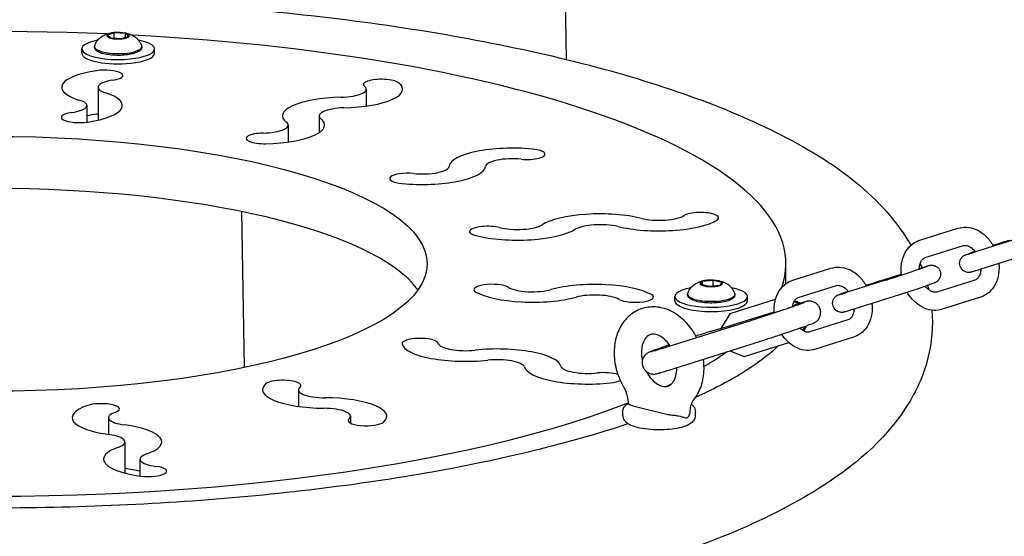
# Model space of a CAD drawing. Extents: x -26 to 730, y -26 to 570.
# Drawn here: x 581 to 595, y 335 to 342 of the extents above; entities that cross this region are included whole.
import ezdxf

# ---------------------------------------------------------------- set-up
doc = ezdxf.new("R2010")
doc.units = 0
doc.header["$LTSCALE"] = 16
doc.header["$MEASUREMENT"] = 0
doc.layers.add('AREA', color=2, linetype='CONTINUOUS')

msp = doc.modelspace()

# ---------------------------------------------------------------- linework, layer by layer
at = {"layer": 'AREA', "color": 7, "extrusion": (0, 0.956305, 0.292372)}
for p, q in [((588.932, 341.784), (588.725, 354.449)), ((582.609, 342.119), (582.709, 342.154)), ((582.709, 342.074), (582.709, 342.154)), ((582.709, 342.154), (582.863, 342.146)), ((582.863, 342.146), (582.917, 342.104)), ((582.863, 342.085), (582.863, 342.146)), ((582.662, 342.076), (582.609, 342.119)), ((582.816, 342.069), (582.662, 342.076)), ((582.917, 342.104), (582.816, 342.069)), ((582.263, 341.869), (582.263, 341.929)), ((583.263, 341.869), (583.263, 341.929)), ((582.486, 341.401), (582.486, 340.949)), ((586.178, 341.374), (586.178, 341.143)), ((582.332, 341.15), (582.332, 340.921)), ((585.528, 341.006), (585.528, 340.777)), ((585.104, 340.88), (585.104, 340.649)), ((584.5, 337.544), (584.465, 339.69)), ((593.795, 339.296), (594.32, 339.461)), ((593.87, 339.058), (594.395, 339.223)), ((595.07, 339.296), (594.546, 339.131)), ((595.145, 339.058), (594.621, 338.893)), ((591.953, 338.853), (591.953, 338.972)), ((592.048, 338.746), (592.572, 338.911)), ((593.789, 338.909), (593.805, 338.914)), ((591.953, 338.698), (591.953, 338.853)), ((593.28, 338.749), (593.541, 338.831)), ((590.778, 338.688), (590.805, 338.733)), ((590.898, 338.658), (590.778, 338.688)), ((590.805, 338.733), (590.952, 338.748)), ((590.805, 338.681), (590.805, 338.733)), ((591.045, 338.674), (590.898, 338.658)), ((590.952, 338.748), (591.072, 338.719)), ((590.952, 338.664), (590.952, 338.748)), ((591.072, 338.719), (591.045, 338.674)), ((592.123, 338.508), (592.647, 338.673)), ((593.323, 338.746), (592.798, 338.581)), ((594.555, 338.749), (594.03, 338.584)), ((590.425, 338.461), (590.425, 338.521)), ((591.184, 338.29), (591.811, 338.487)), ((591.425, 338.461), (591.425, 338.521)), ((593.398, 338.508), (592.873, 338.343)), ((594.63, 338.511), (594.105, 338.346)), ((592.046, 338.397), (592.065, 338.403)), ((592.072, 338.466), (592.15, 338.436)), ((592.15, 338.436), (592.152, 338.43)), ((591.059, 338.081), (591.791, 338.311)), ((591.184, 338.29), (591.059, 338.081)), ((590.247, 337.808), (591.381, 338.165)), ((590.931, 338.046), (591.064, 338.088)), ((591.059, 338.081), (591.064, 338.065)), ((592.236, 338.119), (592.194, 338.049)), ((592.807, 338.199), (592.283, 338.034)), ((592.882, 337.961), (592.358, 337.796)), ((590.341, 337.51), (591.475, 337.867)), ((591.38, 337.696), (591.991, 337.889)), ((591.182, 337.774), (591.38, 337.696)), ((585.244, 337.235), (585.244, 337.009)), ((589.848, 337.018), (590.327, 336.9)), ((585.959, 336.874), (585.959, 336.781)), ((589.708, 336.881), (589.708, 336.941)), ((590.708, 336.881), (590.708, 336.941)), ((582.63, 336.855), (582.63, 336.624)), ((582.856, 336.521), (582.856, 336.093)), ((583.063, 336.284), (583.063, 336.053))]:
    msp.add_line(p, q, dxfattribs=at)
at = {"layer": 'AREA', "color": 7}
for centre, major_axis, ratio, start_param, end_param in [((581.015, 338.972), (10.937, 0), 0.292372, 1.424393, 3.030098), ((582.763, 342.111), (-0.156, 0), 0.292372, 5.061455, 6.108652), ((582.763, 342.111), (-0.156, 0), 0.292372, 4.014257, 5.061455), ((582.763, 342.111), (-0.156, 0), 0.292372, 2.96706, 4.014257), ((582.763, 341.929), (-0.5, 0), 0.292372, 5.306468, 8.203047), ((582.763, 342.111), (-0.156, 0), 0.292372, 6.108652, 7.15585), ((582.763, 342.111), (-0.156, 0), 0.292372, 0.872665, 1.919862), ((582.763, 342.111), (-0.156, 0), 0.292372, 1.919862, 2.96706), ((582.763, 341.929), (-0.5, 0), 0.292372, 1.919862, 4.11831), ((581.015, 338.972), (10.937, 0), 0.292372, 6.181124, 7.675708), ((582.763, 341.959), (-0.325, 0), 0.292372, 6.197608, 7.679449), ((582.763, 341.959), (-0.325, 0), 0.292372, 1.396263, 3.22717), ((582.763, 341.869), (0.5, 0), 0.292372, 3.141593, 5.061455), ((582.763, 341.869), (0.5, 0), 0.292372, 5.061455, 6.283185), ((582.861, 341.401), (-0.875, 0), 0.292372, 5.181323, 7.035982), ((582.578, 341.564), (0.25, 0), 0.292372, 5.181323, 8.322915), ((582.861, 341.401), (-0.375, 0), 0.292372, 5.181323, 7.035987), ((586.388, 341.438), (0.25, 0), 0.292372, 0.360091, 3.501684), ((585.802, 341.374), (0.376, 0), 0.292372, 4.793375, 6.638543), ((585.802, 341.374), (0.876, 0), 0.292372, 4.790077, 6.641829), ((581.969, 341.15), (0.363, 0), 0.292372, 5.135041, 7.08227), ((581.942, 341.151), (0.879, 0), 0.292372, 5.187445, 7.029855), ((585.899, 341.009), (-0.875, 0), 0.292372, 4.788614, 6.643293), ((585.917, 341.006), (-0.388, 0), 0.292372, 4.83271, 6.599186), ((582.231, 340.988), (-0.25, 0), 0.292372, 5.181313, 8.322905), ((582.861, 340.803), (-0.875, 0), 0.292372, 5.181323, 5.361277), ((582.861, 340.803), (-0.875, 0), 0.292372, 5.181323, 5.361277), ((582.578, 340.966), (0.25, 0), 0.292372, 1.949941, 2.03973), ((582.578, 340.966), (0.25, 0), 0.292372, 1.949941, 2.03973), ((584.729, 340.88), (0.875, 0), 0.292372, 4.788614, 6.643293), ((584.729, 340.88), (0.375, 0), 0.292372, 4.788614, 6.643293), ((584.775, 340.698), (-0.25, 0), 0.292372, 4.784816, 7.934004), ((588.193, 340.308), (0.875, 0), 0.292372, 1.254332, 3.108991), ((588.388, 340.481), (0.25, 0), 0.292372, 4.395924, 7.537517), ((588.193, 340.308), (-0.375, 0), 0.292372, 4.395924, 6.250589), ((586.94, 340.321), (-0.879, 0), 0.292372, 1.260454, 3.102864), ((586.956, 340.315), (0.363, 0), 0.292372, 4.349643, 6.296872), ((586.749, 340.146), (-0.25, 0), 0.292372, 4.395915, 7.537507), ((581.015, 338.255), (6, 0), 0.292372, 0.20588, 2.935713), ((589.395, 339.403), (0.875, 0), 0.292372, 0.861623, 2.716302), ((590.209, 339.681), (-0.876, 0), 0.292372, 0.863087, 2.714838), ((590.208, 339.681), (0.376, 0), 0.292372, 4.007976, 5.853145), ((590.778, 339.605), (0.25, 0), 0.292372, 5.857878, 8.999471), ((587.849, 339.415), (-0.25, 0), 0.292372, 3.999418, 7.148605), ((588.256, 339.554), (-0.875, 0), 0.292372, 0.861623, 2.716302), ((588.256, 339.554), (0.375, 0), 0.292372, 4.003215, 5.857895), ((589.4, 339.397), (-0.388, 0), 0.292372, 4.047311, 5.813788), ((587.909, 338.617), (0.25, 0), 0.292372, 0.468924, 3.610516), ((588.463, 338.693), (0.363, 0), 0.292372, 3.564245, 5.511474), ((589.321, 338.433), (0.875, 0), 0.292372, 0.468934, 2.323593), ((590.925, 338.521), (-0.5, 0), 0.292372, 5.306468, 6.632251), ((590.925, 338.521), (-0.5, 0), 0.292372, 0.349066, 4.11831), ((590.925, 338.703), (-0.156, 0), 0.292372, 5.585054, 6.632251), ((590.925, 338.703), (-0.156, 0), 0.292372, 0.349066, 1.396263), ((590.925, 338.703), (-0.156, 0), 0.292372, 4.537856, 5.585054), ((590.925, 338.703), (-0.156, 0), 0.292372, 1.396263, 2.443461), ((590.925, 338.703), (-0.156, 0), 0.292372, 3.490659, 4.537856), ((590.925, 338.703), (-0.156, 0), 0.292372, 2.443461, 3.490659), ((588.468, 338.701), (-0.879, 0), 0.292372, 0.475056, 2.317466), ((589.321, 338.433), (-0.375, 0), 0.292372, 3.610526, 5.465191), ((589.879, 338.515), (-0.25, 0), 0.292372, 0.468934, 3.610526), ((590.925, 338.551), (-0.325, 0), 0.292372, 6.197608, 9.510355), ((590.925, 338.461), (-0.5, 0), 0.292372, 0, 0.349066), ((590.925, 338.461), (-0.5, 0), 0.292372, 0.349066, 3.141593), ((592.069, 338.24), (-0.066, 0.209), 0.68052, 5.507177, 5.884363), ((581.015, 338.972), (10.937, 0), 0.292372, 3.349787, 5.64202), ((592.069, 338.24), (-0.066, 0.209), 0.68052, 3.487644, 3.846579), ((586.919, 337.873), (0.25, 0), 0.292372, 0.072427, 3.221615), ((587.542, 337.886), (-0.875, 0), 0.292372, 0.076225, 1.930904), ((587.542, 337.886), (0.375, 0), 0.292372, 3.217817, 5.072497), ((587.983, 337.544), (0.875, 0), 0.292372, 0.076225, 1.930904), ((581.015, 338.972), (10.937, 0), 0.292372, 5.825271, 5.894561), ((587.971, 337.539), (-0.388, 0), 0.292372, 3.261913, 5.028389), ((589.23, 337.573), (-0.876, 0), 0.292372, 0.077688, 1.92944), ((589.23, 337.573), (0.376, 0), 0.292372, 3.222578, 5.067747), ((589.449, 337.401), (0.25, 0), 0.292372, 0.696831, 1.930887), ((585.63, 337.24), (-0.879, 0), 0.292372, 5.972843, 7.815253), ((585.03, 337.296), (0.25, 0), 0.292372, 5.966711, 9.108304), ((585.607, 337.235), (-0.363, 0), 0.292372, 5.920439, 7.867669), ((589.449, 337.401), (0.25, 0), 0.292372, 5.07248, 5.817502), ((581.015, 338.972), (10.937, 0), 0.292372, 5.726753, 5.739955), ((583.005, 336.855), (-0.875, 0), 0.292372, 5.574012, 7.428691), ((582.531, 336.974), (0.25, 0), 0.292372, 5.570214, 8.719402), ((585.584, 336.874), (0.875, 0), 0.292372, 5.966721, 7.82138), ((583.005, 336.855), (-0.375, 0), 0.292372, 5.574012, 7.428691), ((585.584, 336.874), (0.375, 0), 0.292372, 5.966721, 7.821385), ((582.489, 336.522), (0.875, 0), 0.292372, 5.574012, 7.428691), ((586.178, 336.817), (-0.25, 0), 0.292372, 5.966721, 9.108313), ((582.468, 336.521), (0.388, 0), 0.292372, 5.618108, 7.384584), ((583.439, 336.284), (-0.876, 0), 0.292372, 5.575475, 7.427227), ((583.44, 336.284), (-0.376, 0), 0.292372, 5.578773, 7.423941), ((583.18, 336.118), (0.25, 0), 0.292372, 4.287082, 7.428674), ((582.489, 335.924), (0.875, 0), 0.292372, 0.854582, 1.137586), ((582.489, 335.924), (0.875, 0), 0.292372, 0.854582, 1.137586)]:
    msp.add_ellipse(centre, major_axis=major_axis, ratio=ratio, start_param=start_param, end_param=end_param, dxfattribs=at)
msp.add_ellipse((581.015, 338.972), major_axis=(6, 0), ratio=0.292372, dxfattribs=at)
for points, knots in [([(568.463, 339.393), (568.554, 339.526), (568.657, 339.65), (569.246, 340.267), (569.886, 340.652), (571.547, 341.376), (572.612, 341.694), (574.95, 342.185), (576.204, 342.364), (578.811, 342.59), (580.161, 342.64), (581.869, 342.62), (582.235, 342.611), (582.599, 342.597)], [3.164813, 3.164813, 3.164813, 3.164813, 3.239401, 3.239401, 3.557978, 3.557978, 3.914996, 3.914996, 4.249494, 4.249494, 4.57755, 4.57755, 4.667184, 4.667184, 4.667184, 4.667184]), ([(583.589, 342.547), (584.212, 342.508), (584.825, 342.455), (586.684, 342.246), (587.872, 342.043), (590.014, 341.52), (590.961, 341.2), (592.574, 340.41), (593.236, 339.945), (593.654, 339.259), (593.664, 339.243), (593.673, 339.226)], [4.748911, 4.748911, 4.748911, 4.748911, 4.904348, 4.904348, 5.23328, 5.23328, 5.570514, 5.570514, 5.932601, 5.932601, 5.941343, 5.941343, 5.941343, 5.941343]), ([(582.439, 341.967), (582.446, 341.991), (582.456, 342.012), (582.481, 342.051), (582.496, 342.066), (582.529, 342.096), (582.547, 342.107), (582.589, 342.129), (582.61, 342.136), (582.668, 342.152), (582.701, 342.156), (582.764, 342.159), (582.793, 342.158), (582.852, 342.152), (582.882, 342.147), (582.936, 342.128), (582.956, 342.12), (582.993, 342.097), (583.006, 342.088), (583.029, 342.066), (583.039, 342.055), (583.064, 342.022), (583.078, 341.997), (583.086, 341.967)], [3.052637, 3.052637, 3.052637, 3.052637, 3.154245, 3.154245, 3.282644, 3.282644, 3.469107, 3.469107, 3.788212, 3.788212, 4.382299, 4.382299, 4.874507, 4.874507, 5.399815, 5.399815, 5.675326, 5.675326, 5.806307, 5.806307, 5.895988, 5.895988, 6.023075, 6.023075, 6.023075, 6.023075]), ([(583.087, 341.963), (583.089, 341.953), (583.087, 341.942), (583.078, 341.921), (583.07, 341.912), (583.045, 341.892), (583.024, 341.882), (582.975, 341.865), (582.947, 341.858), (582.885, 341.847), (582.853, 341.844), (582.786, 341.84), (582.753, 341.84), (582.686, 341.843), (582.654, 341.846), (582.593, 341.855), (582.565, 341.861), (582.515, 341.876), (582.493, 341.885), (582.467, 341.902), (582.458, 341.909), (582.447, 341.923), (582.443, 341.93), (582.437, 341.946), (582.437, 341.955), (582.438, 341.963)], [6.061621, 6.061621, 6.061621, 6.061621, 6.241246, 6.241246, 6.452834, 6.452834, 6.807835, 6.807835, 7.159527, 7.159527, 7.492908, 7.492908, 7.821284, 7.821284, 8.149406, 8.149406, 8.481575, 8.481575, 8.827752, 8.827752, 9.014225, 9.014225, 9.155751, 9.155751, 9.297276, 9.297276, 9.297276, 9.297276]), ([(594.32, 339.461), (594.358, 339.473), (594.398, 339.478), (594.48, 339.474), (594.522, 339.464), (594.604, 339.43), (594.644, 339.404), (594.719, 339.34), (594.754, 339.301), (594.792, 339.243), (594.801, 339.229), (594.809, 339.214)], [5.861518, 5.861518, 5.861518, 5.861518, 6.131837, 6.131837, 6.417078, 6.417078, 6.732915, 6.732915, 7.073307, 7.073307, 7.182721, 7.182721, 7.182721, 7.182721]), ([(594.802, 339.226), (594.81, 339.229), (594.817, 339.231), (594.863, 339.246), (594.9, 339.258), (594.969, 339.28), (595, 339.291), (595.028, 339.299)], [1.2297458, 1.2297458, 1.2297458, 1.2297458, 1.2535298, 1.2535298, 1.3742385, 1.3742385, 1.4908993, 1.4908993, 1.4908993, 1.4908993]), ([(593.543, 338.817), (593.541, 338.83), (593.54, 338.842), (593.536, 338.907), (593.54, 338.961), (593.563, 339.061), (593.582, 339.108), (593.634, 339.189), (593.665, 339.223), (593.731, 339.27), (593.762, 339.286), (593.795, 339.296)], [4.55153, 4.55153, 4.55153, 4.55153, 4.630577, 4.630577, 4.979211, 4.979211, 5.317883, 5.317883, 5.627644, 5.627644, 5.861518, 5.861518, 5.861518, 5.861518]), ([(594.395, 339.223), (594.405, 339.226), (594.416, 339.227), (594.446, 339.224), (594.465, 339.218), (594.502, 339.197), (594.519, 339.184), (594.544, 339.158), (594.554, 339.148), (594.562, 339.136)], [5.861518, 5.861518, 5.861518, 5.861518, 6.170221, 6.170221, 6.545328, 6.545328, 6.827776, 6.827776, 6.993151, 6.993151, 6.993151, 6.993151]), ([(593.788, 338.9), (593.788, 338.903), (593.788, 338.906), (593.79, 338.932), (593.794, 338.953), (593.805, 338.99), (593.813, 339.006), (593.83, 339.032), (593.84, 339.041), (593.856, 339.052), (593.863, 339.056), (593.87, 339.058)], [4.745234, 4.745234, 4.745234, 4.745234, 4.784278, 4.784278, 5.057512, 5.057512, 5.335359, 5.335359, 5.646814, 5.646814, 5.861518, 5.861518, 5.861518, 5.861518]), ([(594.621, 338.893), (594.591, 338.883), (594.566, 338.876), (594.527, 338.864), (594.515, 338.86), (594.499, 338.857), (594.497, 338.856), (594.492, 338.855), (594.489, 338.855), (594.485, 338.854), (594.482, 338.854), (594.476, 338.853), (594.472, 338.853), (594.462, 338.853), (594.457, 338.854), (594.444, 338.855), (594.436, 338.857), (594.417, 338.863), (594.407, 338.869), (594.386, 338.883), (594.377, 338.892), (594.361, 338.913), (594.354, 338.925), (594.345, 338.95), (594.343, 338.964), (594.343, 338.99), (594.345, 339.004), (594.353, 339.029), (594.359, 339.041), (594.371, 339.057), (594.375, 339.062), (594.383, 339.071), (594.388, 339.074), (594.395, 339.08), (594.399, 339.082), (594.405, 339.087), (594.409, 339.089), (594.414, 339.091), (594.416, 339.092), (594.421, 339.095), (594.424, 339.096), (594.434, 339.1), (594.442, 339.103), (594.466, 339.112), (594.485, 339.119), (594.522, 339.132), (594.539, 339.138), (594.557, 339.144)], [0, 0, 0, 0, 0.1247381, 0.1247381, 0.2496881, 0.2496881, 0.2704584, 0.2704584, 0.2831137, 0.2831137, 0.2933897, 0.2933897, 0.3079992, 0.3079992, 0.3238723, 0.3238723, 0.3485648, 0.3485648, 0.3836826, 0.3836826, 0.4231074, 0.4231074, 0.4630186, 0.4630186, 0.5029526, 0.5029526, 0.542886, 0.542886, 0.5827926, 0.5827926, 0.602203, 0.602203, 0.6199964, 0.6199964, 0.6328461, 0.6328461, 0.649656, 0.649656, 0.6644319, 0.6644319, 0.6905431, 0.6905431, 0.7687817, 0.7687817, 0.8794215, 0.8794215, 0.9522942, 0.9522942, 0.9522942, 0.9522942]), ([(594.445, 339.101), (594.445, 339.101), (594.446, 339.101), (594.45, 339.102), (594.455, 339.103), (594.47, 339.108), (594.484, 339.112), (594.513, 339.121), (594.529, 339.126), (594.546, 339.131)], [1.2218773, 1.2218773, 1.2218773, 1.2218773, 1.2490563, 1.2490563, 1.3020157, 1.3020157, 1.3892789, 1.3892789, 1.4625711, 1.4625711, 1.4625711, 1.4625711]), ([(592.572, 338.911), (592.61, 338.923), (592.651, 338.928), (592.733, 338.924), (592.774, 338.914), (592.857, 338.88), (592.897, 338.854), (592.972, 338.791), (593.007, 338.751), (593.045, 338.694), (593.054, 338.679), (593.062, 338.664)], [5.861518, 5.861518, 5.861518, 5.861518, 6.131837, 6.131837, 6.417078, 6.417078, 6.732915, 6.732915, 7.073307, 7.073307, 7.182721, 7.182721, 7.182721, 7.182721]), ([(593.323, 338.746), (593.35, 338.755), (593.382, 338.765), (593.45, 338.787), (593.487, 338.799), (593.561, 338.823), (593.599, 338.836), (593.672, 338.86), (593.708, 338.873), (593.772, 338.894), (593.802, 338.905), (593.851, 338.922), (593.871, 338.929), (593.891, 338.936), (593.896, 338.938), (593.901, 338.94), (593.903, 338.941), (593.903, 338.941)], [0, 0, 0, 0, 0.1185143, 0.1185143, 0.235773, 0.235773, 0.3539169, 0.3539169, 0.4721902, 0.4721902, 0.5901881, 0.5901881, 0.7070679, 0.7070679, 0.7621003, 0.7621003, 0.7960122, 0.7960122, 0.7960122, 0.7960122]), ([(593.805, 338.914), (593.834, 338.923), (593.859, 338.931), (593.898, 338.943), (593.91, 338.947), (593.926, 338.95), (593.929, 338.951), (593.934, 338.952), (593.936, 338.952), (593.94, 338.953), (593.943, 338.953), (593.949, 338.954), (593.954, 338.954), (593.963, 338.954), (593.968, 338.953), (593.981, 338.952), (593.989, 338.95), (594.008, 338.943), (594.019, 338.938), (594.039, 338.924), (594.049, 338.915), (594.065, 338.894), (594.071, 338.882), (594.08, 338.857), (594.082, 338.843), (594.082, 338.817), (594.08, 338.803), (594.072, 338.778), (594.066, 338.766), (594.054, 338.75), (594.05, 338.745), (594.042, 338.736), (594.037, 338.733), (594.03, 338.727), (594.027, 338.725), (594.02, 338.72), (594.016, 338.718), (594.011, 338.716), (594.009, 338.715), (594.004, 338.712), (594.002, 338.711), (593.991, 338.707), (593.984, 338.704), (593.959, 338.695), (593.94, 338.688), (593.891, 338.671), (593.859, 338.66), (593.79, 338.636), (593.753, 338.624), (593.678, 338.599), (593.639, 338.586), (593.562, 338.561), (593.525, 338.549), (593.456, 338.527), (593.425, 338.516), (593.398, 338.508)], [0, 0, 0, 0, 0.124738, 0.124738, 0.249688, 0.249688, 0.270458, 0.270458, 0.283114, 0.283114, 0.29339, 0.29339, 0.307999, 0.307999, 0.323872, 0.323872, 0.348565, 0.348565, 0.383683, 0.383683, 0.423107, 0.423107, 0.463019, 0.463019, 0.502953, 0.502953, 0.542886, 0.542886, 0.582793, 0.582793, 0.602203, 0.602203, 0.619996, 0.619996, 0.632846, 0.632846, 0.649656, 0.649656, 0.664432, 0.664432, 0.690543, 0.690543, 0.768782, 0.768782, 0.879421, 0.879421, 1.010376, 1.010376, 1.132545, 1.132545, 1.25353, 1.25353, 1.374239, 1.374239, 1.490899, 1.490899, 1.490899, 1.490899]), ([(594.636, 338.898), (594.636, 338.898), (594.636, 338.897), (594.635, 338.874), (594.631, 338.853), (594.62, 338.817), (594.612, 338.801), (594.595, 338.775), (594.585, 338.766), (594.569, 338.755), (594.562, 338.751), (594.555, 338.749)], [7.924029, 7.924029, 7.924029, 7.924029, 7.925871, 7.925871, 8.199105, 8.199105, 8.476951, 8.476951, 8.788407, 8.788407, 9.003111, 9.003111, 9.003111, 9.003111]), ([(594.884, 338.976), (594.885, 338.968), (594.885, 338.961), (594.889, 338.9), (594.885, 338.846), (594.862, 338.746), (594.843, 338.698), (594.791, 338.618), (594.76, 338.584), (594.694, 338.537), (594.663, 338.521), (594.63, 338.511)], [7.723411, 7.723411, 7.723411, 7.723411, 7.772169, 7.772169, 8.120804, 8.120804, 8.459475, 8.459475, 8.769236, 8.769236, 9.003111, 9.003111, 9.003111, 9.003111]), ([(593.649, 337.064), (593.371, 336.603), (592.966, 336.244), (591.755, 335.457), (590.828, 335.076), (588.697, 334.459), (587.519, 334.22), (585.014, 333.876), (583.694, 333.768), (581.02, 333.682), (579.667, 333.704), (577.048, 333.874), (575.782, 334.022), (573.446, 334.436), (572.38, 334.703), (570.511, 335.361), (569.724, 335.749), (568.814, 336.489), (568.552, 336.769), (568.094, 337.559), (567.991, 338.145), (568.142, 338.726), (568.159, 338.781), (568.177, 338.835)], [0, 0, 0, 0, 0.248197, 0.248197, 0.615858, 0.615858, 0.957309, 0.957309, 1.287332, 1.287332, 1.61428, 1.61428, 1.941766, 1.941766, 2.274023, 2.274023, 2.622026, 2.622026, 2.799327, 2.799327, 3.042882, 3.042882, 3.068738, 3.068738, 3.068738, 3.068738]), ([(590.601, 338.559), (590.608, 338.583), (590.619, 338.604), (590.644, 338.643), (590.658, 338.658), (590.692, 338.688), (590.709, 338.699), (590.751, 338.721), (590.772, 338.728), (590.83, 338.744), (590.864, 338.748), (590.926, 338.75), (590.955, 338.75), (591.014, 338.744), (591.044, 338.739), (591.098, 338.72), (591.118, 338.712), (591.155, 338.689), (591.168, 338.68), (591.192, 338.658), (591.202, 338.647), (591.226, 338.614), (591.24, 338.589), (591.249, 338.559)], [3.052637, 3.052637, 3.052637, 3.052637, 3.154245, 3.154245, 3.282644, 3.282644, 3.469107, 3.469107, 3.788212, 3.788212, 4.382299, 4.382299, 4.874507, 4.874507, 5.399815, 5.399815, 5.675326, 5.675326, 5.806307, 5.806307, 5.895988, 5.895988, 6.023075, 6.023075, 6.023075, 6.023075]), ([(591.792, 338.298), (591.792, 338.3), (591.792, 338.302), (591.788, 338.357), (591.792, 338.411), (591.816, 338.511), (591.835, 338.559), (591.886, 338.639), (591.918, 338.673), (591.983, 338.72), (592.015, 338.736), (592.048, 338.746)], [4.618383, 4.618383, 4.618383, 4.618383, 4.630577, 4.630577, 4.979211, 4.979211, 5.317883, 5.317883, 5.627644, 5.627644, 5.861518, 5.861518, 5.861518, 5.861518]), ([(592.647, 338.673), (592.657, 338.676), (592.669, 338.677), (592.698, 338.674), (592.718, 338.668), (592.755, 338.647), (592.772, 338.634), (592.797, 338.609), (592.806, 338.598), (592.815, 338.587)], [5.861518, 5.861518, 5.861518, 5.861518, 6.170221, 6.170221, 6.545328, 6.545328, 6.827776, 6.827776, 6.993151, 6.993151, 6.993151, 6.993151]), ([(593.055, 338.676), (593.062, 338.679), (593.07, 338.681), (593.115, 338.696), (593.153, 338.709), (593.221, 338.731), (593.253, 338.741), (593.28, 338.749)], [1.2297458, 1.2297458, 1.2297458, 1.2297458, 1.2535298, 1.2535298, 1.3742385, 1.3742385, 1.4908993, 1.4908993, 1.4908993, 1.4908993]), ([(594.03, 338.584), (594.02, 338.581), (594.009, 338.58), (593.979, 338.583), (593.96, 338.589), (593.923, 338.61), (593.906, 338.623), (593.883, 338.646), (593.875, 338.654), (593.868, 338.663)], [2.719926, 2.719926, 2.719926, 2.719926, 3.028629, 3.028629, 3.403736, 3.403736, 3.686184, 3.686184, 3.815428, 3.815428, 3.815428, 3.815428]), ([(591.25, 338.555), (591.251, 338.545), (591.25, 338.533), (591.24, 338.513), (591.232, 338.504), (591.207, 338.483), (591.187, 338.473), (591.138, 338.456), (591.109, 338.45), (591.048, 338.439), (591.015, 338.436), (590.949, 338.432), (590.915, 338.432), (590.849, 338.435), (590.816, 338.438), (590.755, 338.447), (590.727, 338.453), (590.677, 338.468), (590.656, 338.477), (590.629, 338.494), (590.621, 338.501), (590.609, 338.515), (590.605, 338.522), (590.6, 338.538), (590.599, 338.547), (590.6, 338.555)], [6.061621, 6.061621, 6.061621, 6.061621, 6.241246, 6.241246, 6.452834, 6.452834, 6.807835, 6.807835, 7.159527, 7.159527, 7.492908, 7.492908, 7.821284, 7.821284, 8.149406, 8.149406, 8.481575, 8.481575, 8.827752, 8.827752, 9.014225, 9.014225, 9.155751, 9.155751, 9.297276, 9.297276, 9.297276, 9.297276]), ([(592.044, 338.383), (592.045, 338.397), (592.048, 338.41), (592.058, 338.44), (592.065, 338.456), (592.083, 338.482), (592.093, 338.491), (592.109, 338.502), (592.116, 338.506), (592.123, 338.508)], [4.8805701, 4.8805701, 4.8805701, 4.8805701, 5.0575119, 5.0575119, 5.3353587, 5.3353587, 5.6468141, 5.6468141, 5.8615184, 5.8615184, 5.8615184, 5.8615184]), ([(592.873, 338.343), (592.844, 338.334), (592.819, 338.326), (592.78, 338.314), (592.768, 338.311), (592.752, 338.307), (592.749, 338.306), (592.744, 338.305), (592.742, 338.305), (592.737, 338.304), (592.735, 338.304), (592.729, 338.304), (592.724, 338.303), (592.715, 338.303), (592.71, 338.304), (592.697, 338.306), (592.689, 338.307), (592.67, 338.314), (592.659, 338.319), (592.639, 338.333), (592.629, 338.342), (592.613, 338.363), (592.607, 338.375), (592.598, 338.401), (592.596, 338.414), (592.596, 338.441), (592.598, 338.454), (592.606, 338.479), (592.612, 338.491), (592.623, 338.507), (592.628, 338.512), (592.636, 338.521), (592.64, 338.525), (592.648, 338.53), (592.651, 338.533), (592.658, 338.537), (592.661, 338.539), (592.667, 338.542), (592.669, 338.543), (592.674, 338.545), (592.676, 338.546), (592.686, 338.55), (592.694, 338.553), (592.719, 338.562), (592.737, 338.569), (592.775, 338.582), (592.791, 338.588), (592.809, 338.594)], [0, 0, 0, 0, 0.1247381, 0.1247381, 0.2496881, 0.2496881, 0.2704584, 0.2704584, 0.2831137, 0.2831137, 0.2933897, 0.2933897, 0.3079992, 0.3079992, 0.3238723, 0.3238723, 0.3485648, 0.3485648, 0.3836826, 0.3836826, 0.4231074, 0.4231074, 0.4630186, 0.4630186, 0.5029526, 0.5029526, 0.542886, 0.542886, 0.5827926, 0.5827926, 0.602203, 0.602203, 0.6199964, 0.6199964, 0.6328461, 0.6328461, 0.649656, 0.649656, 0.6644319, 0.6644319, 0.6905431, 0.6905431, 0.7687817, 0.7687817, 0.8794215, 0.8794215, 0.9522942, 0.9522942, 0.9522942, 0.9522942]), ([(592.698, 338.551), (592.698, 338.551), (592.698, 338.551), (592.703, 338.552), (592.707, 338.554), (592.723, 338.558), (592.736, 338.562), (592.766, 338.571), (592.781, 338.576), (592.798, 338.581)], [1.2218773, 1.2218773, 1.2218773, 1.2218773, 1.2490563, 1.2490563, 1.3020157, 1.3020157, 1.3892789, 1.3892789, 1.4625711, 1.4625711, 1.4625711, 1.4625711]), ([(594.105, 338.346), (594.067, 338.334), (594.027, 338.329), (593.945, 338.333), (593.903, 338.343), (593.821, 338.377), (593.781, 338.403), (593.706, 338.466), (593.671, 338.506), (593.635, 338.56), (593.629, 338.57), (593.623, 338.581)], [2.719926, 2.719926, 2.719926, 2.719926, 2.990244, 2.990244, 3.275485, 3.275485, 3.591323, 3.591323, 3.931715, 3.931715, 4.010912, 4.010912, 4.010912, 4.010912]), ([(590.724, 337.958), (590.688, 338.03), (590.642, 338.096), (590.536, 338.212), (590.476, 338.262), (590.345, 338.337), (590.276, 338.362), (590.14, 338.383), (590.074, 338.381), (589.952, 338.352), (589.895, 338.327), (589.795, 338.259), (589.751, 338.215), (589.675, 338.111), (589.645, 338.049), (589.602, 337.913), (589.591, 337.838), (589.588, 337.682), (589.598, 337.601), (589.639, 337.444), (589.669, 337.367), (589.712, 337.291), (589.714, 337.287), (589.717, 337.282)], [5.338987, 5.338987, 5.338987, 5.338987, 5.683945, 5.683945, 6.029744, 6.029744, 6.357052, 6.357052, 6.650098, 6.650098, 6.921422, 6.921422, 7.198562, 7.198562, 7.502777, 7.502777, 7.836205, 7.836205, 8.18344, 8.18344, 8.533343, 8.533343, 8.556901, 8.556901, 8.556901, 8.556901]), ([(591.381, 338.165), (591.39, 338.168), (591.4, 338.171), (591.421, 338.177), (591.432, 338.181), (591.454, 338.188), (591.465, 338.191), (591.488, 338.199), (591.5, 338.203), (591.524, 338.21), (591.536, 338.214), (591.561, 338.222), (591.574, 338.227), (591.6, 338.235), (591.613, 338.239), (591.639, 338.248), (591.652, 338.252), (591.678, 338.261), (591.691, 338.265), (591.718, 338.274), (591.732, 338.278), (591.758, 338.287), (591.772, 338.292), (591.798, 338.3), (591.811, 338.305), (591.837, 338.313), (591.85, 338.318), (591.876, 338.326), (591.889, 338.331), (591.914, 338.339), (591.926, 338.343), (591.95, 338.351), (591.962, 338.355), (591.985, 338.363), (591.996, 338.367), (592.017, 338.374), (592.028, 338.378), (592.049, 338.385), (592.059, 338.388), (592.078, 338.395), (592.087, 338.398), (592.13, 338.413), (592.158, 338.423), (592.187, 338.434), (592.195, 338.437), (592.204, 338.44), (592.206, 338.441), (592.206, 338.441), (592.206, 338.441), (592.206, 338.441)], [2.656752, 2.656752, 2.656752, 2.656752, 2.734975, 2.734975, 2.814173, 2.814173, 2.893344, 2.893344, 2.971498, 2.971498, 3.050442, 3.050442, 3.130394, 3.130394, 3.210338, 3.210338, 3.289256, 3.289256, 3.368374, 3.368374, 3.448517, 3.448517, 3.528661, 3.528661, 3.607782, 3.607782, 3.686858, 3.686858, 3.76697, 3.76697, 3.847094, 3.847094, 3.926205, 3.926205, 4.004968, 4.004968, 4.084783, 4.084783, 4.164634, 4.164634, 4.243487, 4.243487, 4.556201, 4.556201, 4.698806, 4.698806, 4.811212, 4.811212, 4.811521, 4.811521, 4.811521, 4.811521]), ([(591.475, 337.867), (591.515, 337.879), (591.562, 337.894), (591.662, 337.927), (591.716, 337.944), (591.824, 337.98), (591.879, 337.998), (591.985, 338.033), (592.036, 338.051), (592.13, 338.082), (592.172, 338.097), (592.244, 338.122), (592.273, 338.133), (592.308, 338.146), (592.318, 338.149), (592.332, 338.155), (592.335, 338.157), (592.344, 338.161), (592.347, 338.163), (592.355, 338.167), (592.36, 338.17), (592.374, 338.18), (592.381, 338.185), (592.397, 338.203), (592.402, 338.21), (592.413, 338.227), (592.417, 338.236), (592.427, 338.262), (592.432, 338.283), (592.431, 338.325), (592.427, 338.343), (592.414, 338.376), (592.405, 338.39), (592.385, 338.414), (592.374, 338.423), (592.35, 338.44), (592.339, 338.445), (592.314, 338.454), (592.304, 338.456), (592.284, 338.458), (592.277, 338.458), (592.265, 338.458), (592.261, 338.458), (592.253, 338.457), (592.25, 338.456), (592.243, 338.455), (592.24, 338.454), (592.225, 338.451), (592.217, 338.449), (592.2, 338.444), (592.193, 338.442), (592.176, 338.437), (592.167, 338.435), (592.148, 338.429), (592.137, 338.425), (592.114, 338.418), (592.102, 338.415), (592.082, 338.408), (592.073, 338.406), (592.065, 338.403)], [2.656752, 2.656752, 2.656752, 2.656752, 2.982097, 2.982097, 3.304297, 3.304297, 3.625759, 3.625759, 3.947367, 3.947367, 4.270244, 4.270244, 4.598617, 4.598617, 4.789538, 4.789538, 4.868078, 4.868078, 4.902032, 4.902032, 4.930643, 4.930643, 4.950188, 4.950188, 4.958263, 4.958263, 4.963874, 4.963874, 4.97185, 4.97185, 4.977098, 4.977098, 4.981981, 4.981981, 4.987563, 4.987563, 4.995146, 4.995146, 5.007111, 5.007111, 5.025204, 5.025204, 5.045077, 5.045077, 5.070803, 5.070803, 5.118223, 5.118223, 5.295924, 5.295924, 5.40316, 5.40316, 5.512964, 5.512964, 5.623097, 5.623097, 5.731027, 5.731027, 5.798345, 5.798345, 5.798345, 5.798345]), ([(593.136, 338.426), (593.137, 338.418), (593.138, 338.411), (593.142, 338.35), (593.138, 338.296), (593.115, 338.196), (593.096, 338.149), (593.044, 338.068), (593.012, 338.034), (592.947, 337.987), (592.915, 337.971), (592.882, 337.961)], [7.723411, 7.723411, 7.723411, 7.723411, 7.772169, 7.772169, 8.120804, 8.120804, 8.459475, 8.459475, 8.769236, 8.769236, 9.003111, 9.003111, 9.003111, 9.003111]), ([(592.889, 338.348), (592.889, 338.348), (592.889, 338.348), (592.888, 338.325), (592.884, 338.304), (592.872, 338.267), (592.865, 338.251), (592.848, 338.226), (592.838, 338.216), (592.821, 338.205), (592.814, 338.202), (592.807, 338.199)], [7.924029, 7.924029, 7.924029, 7.924029, 7.925871, 7.925871, 8.199105, 8.199105, 8.476951, 8.476951, 8.788407, 8.788407, 9.003111, 9.003111, 9.003111, 9.003111]), ([(593.961, 338.333), (593.98, 338.113), (593.961, 337.889), (593.853, 337.458), (593.763, 337.252), (593.649, 337.064)], [6.0837773, 6.0837773, 6.0837773, 6.0837773, 6.1818497, 6.1818497, 6.2831853, 6.2831853, 6.2831853, 6.2831853]), ([(592.283, 338.034), (592.273, 338.031), (592.262, 338.03), (592.232, 338.033), (592.212, 338.039), (592.176, 338.06), (592.16, 338.072), (592.144, 338.087)], [2.7199258, 2.7199258, 2.7199258, 2.7199258, 3.0286287, 3.0286287, 3.4037357, 3.4037357, 3.6756008, 3.6756008, 3.6756008, 3.6756008]), ([(590.163, 337.999), (590.14, 338.005), (590.12, 338.005), (590.073, 337.997), (590.048, 337.983), (590.008, 337.932), (589.994, 337.907), (589.974, 337.847), (589.968, 337.815), (589.963, 337.747), (589.965, 337.71), (589.972, 337.661), (589.974, 337.65), (589.977, 337.638)], [0, 0, 0, 0, 0.327754, 0.327754, 0.878693, 0.878693, 1.209425, 1.209425, 1.488053, 1.488053, 1.761265, 1.761265, 1.846708, 1.846708, 1.846708, 1.846708]), ([(590.358, 337.843), (590.341, 337.869), (590.322, 337.893), (590.279, 337.937), (590.254, 337.956), (590.207, 337.985), (590.184, 337.994), (590.164, 337.999), (590.163, 337.999), (590.163, 337.999)], [5.4923289, 5.4923289, 5.4923289, 5.4923289, 5.7254587, 5.7254587, 5.9987218, 5.9987218, 6.2795448, 6.2795448, 6.2831853, 6.2831853, 6.2831853, 6.2831853]), ([(590.931, 338.046), (590.89, 338.033), (590.844, 338.019), (590.768, 337.994), (590.741, 337.986), (590.714, 337.977)], [5.7983447, 5.7983447, 5.7983447, 5.7983447, 6.1236895, 6.1236895, 6.2883291, 6.2883291, 6.2883291, 6.2883291]), ([(592.358, 337.796), (592.32, 337.784), (592.279, 337.779), (592.197, 337.783), (592.156, 337.794), (592.074, 337.827), (592.033, 337.853), (591.958, 337.917), (591.924, 337.956), (591.894, 338.001), (591.893, 338.002), (591.893, 338.003)], [2.719926, 2.719926, 2.719926, 2.719926, 2.990244, 2.990244, 3.275485, 3.275485, 3.591323, 3.591323, 3.931715, 3.931715, 3.939113, 3.939113, 3.939113, 3.939113]), ([(589.782, 336.772), (589.768, 336.767), (589.753, 336.762), (589.015, 336.516), (588.147, 336.299), (586.174, 335.941), (585.061, 335.802), (582.719, 335.628), (581.489, 335.594), (579.051, 335.64), (577.843, 335.719), (575.588, 335.979), (574.539, 336.161), (572.728, 336.595), (571.959, 336.848), (570.811, 337.361), (570.413, 337.623), (570.194, 337.833), (570.19, 337.837), (570.185, 337.841)], [0.539091, 0.539091, 0.539091, 0.539091, 0.545084, 0.545084, 0.839971, 0.839971, 1.147513, 1.147513, 1.459766, 1.459766, 1.772892, 1.772892, 2.083807, 2.083807, 2.387188, 2.387188, 2.670449, 2.670449, 2.6762, 2.6762, 2.6762, 2.6762]), ([(590.349, 337.855), (590.34, 337.852), (590.331, 337.849), (590.276, 337.831), (590.234, 337.816), (590.162, 337.791), (590.132, 337.78), (590.098, 337.767), (590.088, 337.764), (590.074, 337.758), (590.07, 337.756), (590.062, 337.752), (590.058, 337.75), (590.05, 337.746), (590.046, 337.743), (590.032, 337.733), (590.025, 337.728), (590.009, 337.709), (590.003, 337.703), (589.993, 337.686), (589.988, 337.677), (589.978, 337.651), (589.973, 337.63), (589.975, 337.588), (589.979, 337.569), (589.992, 337.537), (590, 337.523), (590.02, 337.499), (590.032, 337.49), (590.055, 337.473), (590.067, 337.468), (590.091, 337.459), (590.102, 337.457), (590.122, 337.455), (590.129, 337.455), (590.14, 337.455), (590.145, 337.455), (590.152, 337.456), (590.155, 337.457), (590.163, 337.458), (590.166, 337.458), (590.18, 337.461), (590.188, 337.464), (590.206, 337.469), (590.213, 337.471), (590.229, 337.475), (590.238, 337.478), (590.258, 337.484), (590.269, 337.487), (590.291, 337.494), (590.303, 337.498), (590.324, 337.505), (590.332, 337.507), (590.341, 337.51)], [7.028794, 7.028794, 7.028794, 7.028794, 7.088959, 7.088959, 7.411837, 7.411837, 7.740209, 7.740209, 7.931131, 7.931131, 8.009671, 8.009671, 8.043625, 8.043625, 8.072236, 8.072236, 8.091781, 8.091781, 8.099855, 8.099855, 8.105466, 8.105466, 8.113443, 8.113443, 8.118691, 8.118691, 8.123574, 8.123574, 8.129156, 8.129156, 8.136739, 8.136739, 8.148704, 8.148704, 8.166796, 8.166796, 8.18667, 8.18667, 8.212396, 8.212396, 8.259815, 8.259815, 8.437517, 8.437517, 8.544753, 8.544753, 8.654557, 8.654557, 8.764689, 8.764689, 8.872619, 8.872619, 8.939937, 8.939937, 8.939937, 8.939937]), ([(591.848, 337.843), (591.73, 337.728), (591.554, 337.592), (591.148, 337.346), (590.943, 337.239), (590.709, 337.133)], [0.115209, 0.115209, 0.115209, 0.115209, 0.2766659, 0.2766659, 0.3977505, 0.3977505, 0.3977505, 0.3977505]), ([(590.102, 337.764), (590.102, 337.764), (590.103, 337.764), (590.103, 337.765), (590.107, 337.766), (590.123, 337.77), (590.139, 337.775), (590.184, 337.788), (590.213, 337.797), (590.247, 337.808)], [8.2823274, 8.2823274, 8.2823274, 8.2823274, 8.296415, 8.296415, 8.4212209, 8.4212209, 8.6630771, 8.6630771, 8.9399374, 8.9399374, 8.9399374, 8.9399374]), ([(590.029, 337.492), (590.036, 337.48), (590.042, 337.469), (590.069, 337.426), (590.091, 337.397), (590.138, 337.35), (590.162, 337.331), (590.209, 337.302), (590.232, 337.293), (590.276, 337.282), (590.296, 337.281), (590.342, 337.29), (590.367, 337.303), (590.407, 337.354), (590.422, 337.379), (590.441, 337.439), (590.448, 337.471), (590.451, 337.518), (590.451, 337.531), (590.451, 337.545)], [2.21425, 2.21425, 2.21425, 2.21425, 2.311612, 2.311612, 2.586033, 2.586033, 2.859303, 2.859303, 3.140272, 3.140272, 3.467611, 3.467611, 4.016856, 4.016856, 4.34873, 4.34873, 4.627478, 4.627478, 4.730183, 4.730183, 4.730183, 4.730183]), ([(590.682, 337.097), (590.724, 337.148), (590.756, 337.207), (590.806, 337.338), (590.82, 337.412), (590.828, 337.544), (590.826, 337.602), (590.818, 337.66)], [4.0099291, 4.0099291, 4.0099291, 4.0099291, 4.308894, 4.308894, 4.6383628, 4.6383628, 4.8896457, 4.8896457, 4.8896457, 4.8896457]), ([(589.717, 337.282), (589.725, 337.268), (589.732, 337.253), (589.745, 337.223), (589.751, 337.207), (589.762, 337.176), (589.766, 337.16), (589.773, 337.128), (589.776, 337.112), (589.78, 337.08), (589.781, 337.065), (589.781, 337.05)], [0.8913992, 0.8913992, 0.8913992, 0.8913992, 1.0227757, 1.0227757, 1.1541521, 1.1541521, 1.2855286, 1.2855286, 1.416905, 1.416905, 1.5482815, 1.5482815, 1.5482815, 1.5482815]), ([(589.708, 336.941), (589.708, 336.951), (589.709, 336.961), (589.715, 336.98), (589.719, 336.989), (589.729, 337.005), (589.735, 337.012), (589.746, 337.024), (589.753, 337.03), (589.766, 337.04), (589.773, 337.045), (589.781, 337.05)], [2.9670597, 2.9670597, 2.9670597, 2.9670597, 3.0565985, 3.0565985, 3.1461373, 3.1461373, 3.2356762, 3.2356762, 3.325215, 3.325215, 3.414492, 3.414492, 3.414492, 3.414492]), ([(589.781, 337.05), (589.781, 337.05), (589.781, 337.05), (589.781, 337.049), (589.782, 337.048), (589.785, 337.046), (589.786, 337.045), (589.788, 337.044), (589.788, 337.044), (589.789, 337.043), (589.789, 337.043), (589.79, 337.043), (589.79, 337.043), (589.79, 337.042), (589.79, 337.042), (589.791, 337.042), (589.791, 337.042), (589.791, 337.041), (589.792, 337.041), (589.792, 337.041), (589.792, 337.041), (589.792, 337.041)], [-0.11411572, -0.11411572, -0.11411572, -0.11411572, -0.11222758, -0.11222758, -0.08217404, -0.08217404, -0.07058776, -0.07058776, -0.06573361, -0.06573361, -0.06385973, -0.06385973, -0.06266802, -0.06266802, -0.06155886, -0.06155886, -0.06011994, -0.06011994, -0.05711891, -0.05711891, -0.05697647, -0.05697647, -0.05697647, -0.05697647]), ([(589.792, 337.041), (589.795, 337.038), (589.798, 337.036), (589.813, 337.028), (589.83, 337.022), (589.848, 337.018)], [0.74098957, 0.74098957, 0.74098957, 0.74098957, 0.7638806, 0.7638806, 0.8333678, 0.8333678, 0.8333678, 0.8333678]), ([(590.635, 336.932), (590.635, 336.947), (590.636, 336.961), (590.64, 336.988), (590.642, 337.001), (590.648, 337.026), (590.652, 337.037), (590.66, 337.058), (590.664, 337.068), (590.673, 337.084), (590.678, 337.091), (590.683, 337.098)], [4.7335528, 4.7335528, 4.7335528, 4.7335528, 4.8649674, 4.8649674, 4.996382, 4.996382, 5.1277967, 5.1277967, 5.2592113, 5.2592113, 5.3858673, 5.3858673, 5.3858673, 5.3858673]), ([(590.652, 337.038), (590.663, 337.03), (590.674, 337.021), (590.697, 336.992), (590.708, 336.967), (590.708, 336.941)], [5.7336647, 5.7336647, 5.7336647, 5.7336647, 5.8782617, 5.8782617, 6.1086524, 6.1086524, 6.1086524, 6.1086524]), ([(589.708, 336.881), (589.708, 336.864), (589.712, 336.848), (589.728, 336.817), (589.741, 336.803), (589.779, 336.771), (589.809, 336.756), (589.883, 336.729), (589.929, 336.717), (590.024, 336.701), (590.074, 336.696), (590.175, 336.69), (590.226, 336.69), (590.326, 336.695), (590.375, 336.699), (590.467, 336.713), (590.51, 336.723), (590.588, 336.747), (590.622, 336.762), (590.665, 336.793), (590.678, 336.805), (590.7, 336.837), (590.708, 336.859), (590.708, 336.881)], [3.316126, 3.316126, 3.316126, 3.316126, 3.464036, 3.464036, 3.650776, 3.650776, 3.990064, 3.990064, 4.363465, 4.363465, 4.704566, 4.704566, 5.037608, 5.037608, 5.370364, 5.370364, 5.709887, 5.709887, 6.07349, 6.07349, 6.259926, 6.259926, 6.457718, 6.457718, 6.457718, 6.457718]), ([(590.327, 336.9), (590.345, 336.896), (590.369, 336.892), (590.398, 336.889), (590.406, 336.889), (590.414, 336.888)], [0.27774837, 0.27774837, 0.27774837, 0.27774837, 0.34723557, 0.34723557, 0.3701266, 0.3701266, 0.3701266, 0.3701266]), ([(590.414, 336.888), (590.415, 336.888), (590.416, 336.888), (590.418, 336.888), (590.418, 336.888), (590.42, 336.888), (590.42, 336.888), (590.421, 336.888), (590.421, 336.888), (590.422, 336.888), (590.423, 336.887), (590.425, 336.887), (590.426, 336.887), (590.439, 336.886), (590.45, 336.884), (590.474, 336.88), (590.485, 336.877), (590.497, 336.874)], [-0.08541363, -0.08541363, -0.08541363, -0.08541363, -0.08271703, -0.08271703, -0.08064342, -0.08064342, -0.07928664, -0.07928664, -0.07799623, -0.07799623, -0.07625094, -0.07625094, -0.07230843, -0.07230843, -0.03724431, -0.03724431, -0.00044974, -0.00044974, -0.00044974, -0.00044974]), ([(590.497, 336.874), (590.515, 336.87), (590.532, 336.865), (590.563, 336.856), (590.578, 336.851), (590.591, 336.847), (590.591, 336.847), (590.591, 336.847)], [0.0018519, 0.0018519, 0.0018519, 0.0018519, 0.0606904, 0.0606904, 0.1239343, 0.1239343, 0.1245982, 0.1245982, 0.1245982, 0.1245982]), ([(590.591, 336.847), (590.591, 336.847), (590.591, 336.847), (590.604, 336.86), (590.614, 336.874), (590.628, 336.899), (590.632, 336.911), (590.634, 336.922)], [-0.0006662, -0.0006662, -0.0006662, -0.0006662, 0, 0, 0.0634603, 0.0634603, 0.1225, 0.1225, 0.1225, 0.1225])]:
    msp.add_open_spline(points, degree=3, knots=knots, dxfattribs=at)
for points in [[(593.8, 338.973), (593.807, 338.955), (593.815, 338.938), (593.822, 338.92)], [(593.902, 338.675), (593.907, 338.655), (593.912, 338.635), (593.917, 338.615)], [(590.634, 336.922), (590.634, 336.926), (590.635, 336.929), (590.635, 336.932)]]:
    msp.add_open_spline(points, degree=3, dxfattribs=at)

doc.saveas('drawing.dxf')
